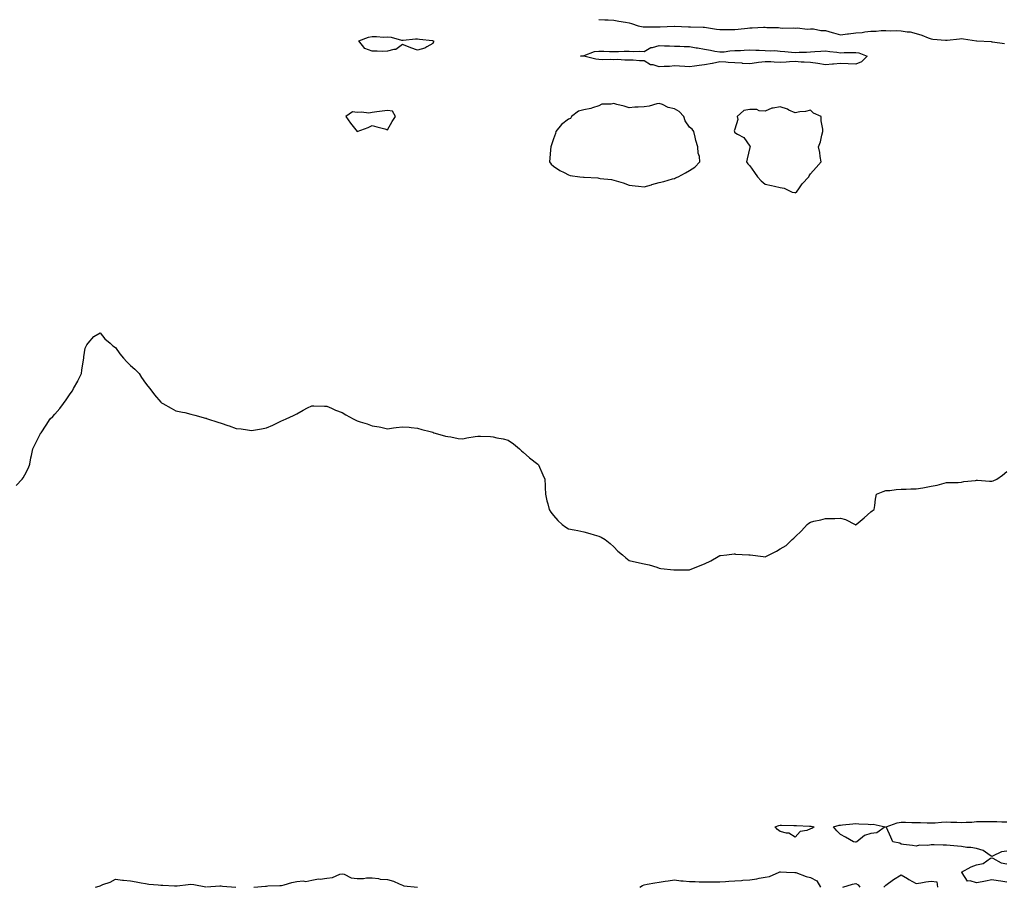
# Model space of a CAD drawing. Units: inches. Extents: x 934163 to 936803, y 7289978 to 7292618.
# Drawn here: x 934815 to 935466, y 7291123 to 7291696 of the extents above; entities that cross this region are included whole.
import ezdxf

# ---------------------------------------------------------------- set-up
doc = ezdxf.new("R2010")
doc.units = ezdxf.units.IN
doc.header["$MEASUREMENT"] = 0
doc.layers.add('Contour_93417289', color=7, linetype='Continuous', true_color=0xd401e0)

msp = doc.modelspace()

# ---------------------------------------------------------------- linework, layer by layer
at = {"layer": 'Contour_93417289'}
for points in [[(935198.05, 7291696.18, 3228), (935202.02, 7291695.88, 3228), (935204.13, 7291695.84, 3228), (935208.05, 7291695.56, 3228), (935211.17, 7291695.05, 3228), (935215.7, 7291694.27, 3228), (935218.05, 7291693.88, 3228), (935219.63, 7291693.5, 3228), (935224.16, 7291691.92, 3228), (935227.47, 7291691.34, 3228), (935228.05, 7291691.27, 3228), (935228.69, 7291691.28, 3228), (935237.37, 7291691.25, 3228), (935238.05, 7291691.26, 3228), (935238.69, 7291691.29, 3228), (935247.89, 7291691.76, 3228), (935248.21, 7291691.76, 3228), (935257.43, 7291691.3, 3228), (935258.05, 7291691.28, 3228), (935258.77, 7291691.2, 3228), (935267.18, 7291691.05, 3228), (935268.05, 7291690.93, 3228), (935269.21, 7291690.76, 3228), (935275.86, 7291689.73, 3228), (935278.05, 7291689.41, 3228), (935280.53, 7291689.45, 3228), (935285.63, 7291689.51, 3228), (935288.05, 7291689.54, 3228), (935290.29, 7291689.68, 3228), (935296.53, 7291690.41, 3228), (935298.05, 7291690.5, 3228), (935299.43, 7291690.54, 3228), (935307.08, 7291690.94, 3228), (935308.05, 7291690.97, 3228), (935309.16, 7291690.81, 3228), (935316.98, 7291690.85, 3228), (935318.05, 7291690.62, 3228), (935319.49, 7291690.47, 3228), (935326.66, 7291690.53, 3228), (935328.05, 7291690.36, 3228), (935329.43, 7291690.54, 3228), (935335.95, 7291689.81, 3228), (935338.05, 7291690, 3228), (935340.07, 7291689.9, 3228), (935345.05, 7291688.91, 3228), (935348.05, 7291688.81, 3228), (935352.38, 7291687.59, 3228), (935353.45, 7291687.31, 3228), (935358.05, 7291685.94, 3228), (935362.67, 7291686.54, 3228), (935363.33, 7291686.64, 3228), (935368.05, 7291687.23, 3228), (935372.35, 7291687.61, 3228), (935374.01, 7291687.88, 3228), (935378.05, 7291688.29, 3228), (935381.58, 7291688.39, 3228), (935384.9, 7291688.77, 3228), (935388.05, 7291688.88, 3228), (935391.35, 7291688.62, 3228), (935395.02, 7291688.89, 3228), (935398.05, 7291688.56, 3228), (935402.07, 7291687.9, 3228), (935404.04, 7291687.91, 3228), (935408.05, 7291686.91, 3228), (935411.85, 7291685.72, 3228), (935415.93, 7291684.04, 3228), (935418.05, 7291683.27, 3228), (935419.2, 7291683.06, 3228), (935427.44, 7291682.53, 3228), (935428.05, 7291682.44, 3228), (935428.65, 7291682.53, 3228), (935436.71, 7291683.26, 3228), (935438.05, 7291683.45, 3228), (935439.34, 7291683.21, 3228), (935448.04, 7291681.93, 3228), (935448.06, 7291681.93, 3228), (935448.14, 7291681.92, 3228), (935457.61, 7291681.47, 3228), (935458.05, 7291681.43, 3228), (935458.61, 7291681.36, 3228), (935466.45, 7291680.33, 3228)], [(934812.28, 7291387.69, 3227), (934816.28, 7291391.92, 3227), (934817.04, 7291392.93, 3227), (934818.05, 7291394.7, 3227), (934820.45, 7291399.52, 3227), (934821.35, 7291401.92, 3227), (934822.16, 7291406.03, 3227), (934822.45, 7291407.52, 3227), (934823.31, 7291411.92, 3227), (934828.05, 7291421.37, 3227), (934828.22, 7291421.74, 3227), (934828.3, 7291421.92, 3227), (934828.85, 7291422.71, 3227), (934832.31, 7291427.66, 3227), (934834.89, 7291431.92, 3227), (934836.53, 7291433.44, 3227), (934838.05, 7291435.04, 3227), (934841.33, 7291438.64, 3227), (934843.6, 7291441.92, 3227), (934845.52, 7291444.45, 3227), (934848.05, 7291448.32, 3227), (934849.58, 7291450.4, 3227), (934850.38, 7291451.92, 3227), (934853.09, 7291456.87, 3227), (934853.17, 7291457.04, 3227), (934855.51, 7291461.92, 3227), (934855.8, 7291464.17, 3227), (934856.95, 7291470.82, 3227), (934857.09, 7291471.92, 3227), (934857.13, 7291472.84, 3227), (934858.05, 7291478.7, 3227), (934859.17, 7291480.8, 3227), (934860.13, 7291481.92, 3227), (934863.68, 7291486.29, 3227), (934868.05, 7291488.82, 3227), (934871.04, 7291484.91, 3227), (934874.54, 7291481.92, 3227), (934876.37, 7291480.24, 3227), (934878.05, 7291479.17, 3227), (934881.02, 7291474.89, 3227), (934883.5, 7291471.92, 3227), (934885.69, 7291469.57, 3227), (934888.05, 7291467.25, 3227), (934890.83, 7291464.7, 3227), (934893.71, 7291461.92, 3227), (934895.43, 7291459.3, 3227), (934898.05, 7291455.39, 3227), (934899.53, 7291453.39, 3227), (934900.74, 7291451.92, 3227), (934903.86, 7291447.73, 3227), (934908.05, 7291442.8, 3227), (934908.58, 7291442.46, 3227), (934909.48, 7291441.92, 3227), (934914.99, 7291438.86, 3227), (934918.05, 7291437.2, 3227), (934922.45, 7291436.32, 3227), (934924.01, 7291435.96, 3227), (934928.05, 7291435.05, 3227), (934930.52, 7291434.39, 3227), (934937.63, 7291432.35, 3227), (934938.05, 7291432.23, 3227), (934938.28, 7291432.14, 3227), (934938.94, 7291431.92, 3227), (934945.8, 7291429.66, 3227), (934948.05, 7291428.97, 3227), (934952.51, 7291427.47, 3227), (934953.31, 7291427.17, 3227), (934958.05, 7291425.57, 3227), (934961.32, 7291425.19, 3227), (934965.46, 7291424.51, 3227), (934968.05, 7291424.24, 3227), (934970.78, 7291424.64, 3227), (934974.67, 7291425.3, 3227), (934978.05, 7291425.8, 3227), (934982.32, 7291427.65, 3227), (934985.31, 7291429.18, 3227), (934988.05, 7291430.53, 3227), (934989.01, 7291430.96, 3227), (934991.14, 7291431.92, 3227), (934995.84, 7291434.13, 3227), (934998.05, 7291435.22, 3227), (935002.38, 7291437.59, 3227), (935005.19, 7291439.06, 3227), (935008.05, 7291440.56, 3227), (935009.48, 7291440.49, 3227), (935016.38, 7291440.25, 3227), (935018.05, 7291440.22, 3227), (935021.08, 7291438.89, 3227), (935023.79, 7291437.66, 3227), (935028.05, 7291436.01, 3227), (935030.68, 7291434.55, 3227), (935035.37, 7291431.92, 3227), (935037.14, 7291431, 3227), (935038.05, 7291430.63, 3227), (935039.99, 7291429.98, 3227), (935044.7, 7291428.57, 3227), (935048.05, 7291427.33, 3227), (935052.66, 7291426.54, 3227), (935053.72, 7291426.26, 3227), (935058.05, 7291425.31, 3227), (935062.03, 7291425.9, 3227), (935063.93, 7291426.04, 3227), (935068.05, 7291426.67, 3227), (935072.4, 7291426.28, 3227), (935073.87, 7291426.11, 3227), (935078.05, 7291425.63, 3227), (935080.91, 7291424.78, 3227), (935086.42, 7291423.54, 3227), (935088.05, 7291423.15, 3227), (935088.82, 7291422.69, 3227), (935091.22, 7291421.92, 3227), (935096.46, 7291420.33, 3227), (935098.05, 7291420.15, 3227), (935099.97, 7291420.01, 3227), (935105.02, 7291418.89, 3227), (935108.05, 7291418.74, 3227), (935110.68, 7291419.28, 3227), (935116.25, 7291420.11, 3227), (935118.05, 7291420.46, 3227), (935119.6, 7291420.37, 3227), (935126.25, 7291420.11, 3227), (935128.05, 7291420.01, 3227), (935130.58, 7291419.39, 3227), (935134.75, 7291418.63, 3227), (935138.05, 7291417.75, 3227), (935141.46, 7291415.33, 3227), (935145.44, 7291411.92, 3227), (935146.86, 7291410.73, 3227), (935148.05, 7291409.74, 3227), (935152.16, 7291406.02, 3227), (935157.66, 7291401.92, 3227), (935157.83, 7291401.7, 3227), (935158.05, 7291401.4, 3227), (935161.02, 7291394.89, 3227), (935162.25, 7291391.92, 3227), (935162.45, 7291387.52, 3227), (935162.54, 7291386.4, 3227), (935162.73, 7291381.92, 3227), (935163.72, 7291377.58, 3227), (935164.25, 7291375.72, 3227), (935165.2, 7291371.92, 3227), (935166.3, 7291370.17, 3227), (935168.05, 7291367.94, 3227), (935170.83, 7291364.69, 3227), (935173.84, 7291361.92, 3227), (935176.28, 7291360.15, 3227), (935178.05, 7291359.05, 3227), (935181.65, 7291358.32, 3227), (935184.06, 7291357.93, 3227), (935188.05, 7291357.02, 3227), (935192.07, 7291355.94, 3227), (935194.92, 7291355.05, 3227), (935198.05, 7291354.17, 3227), (935199.65, 7291353.51, 3227), (935202.28, 7291351.92, 3227), (935205.52, 7291349.38, 3227), (935208.05, 7291347.06, 3227), (935210.52, 7291344.39, 3227), (935213.65, 7291341.92, 3227), (935215.91, 7291339.78, 3227), (935218.05, 7291338.21, 3227), (935223.05, 7291336.92, 3227), (935228.05, 7291336, 3227), (935231.38, 7291335.25, 3227), (935236.36, 7291333.61, 3227), (935238.05, 7291333.16, 3227), (935239.04, 7291332.91, 3227), (935247.6, 7291331.92, 3227), (935247.99, 7291331.86, 3227), (935248.05, 7291331.86, 3227), (935248.1, 7291331.86, 3227), (935253.05, 7291331.92, 3227), (935258.01, 7291331.96, 3227), (935258.05, 7291331.96, 3227), (935258.11, 7291331.98, 3227), (935265.11, 7291334.86, 3227), (935268.05, 7291335.86, 3227), (935272.1, 7291337.88, 3227), (935276.99, 7291340.87, 3227), (935278.05, 7291341.47, 3227), (935278.47, 7291341.5, 3227), (935282.83, 7291341.92, 3227), (935287.53, 7291342.44, 3227), (935288.05, 7291342.48, 3227), (935288.54, 7291342.41, 3227), (935297.28, 7291341.92, 3227), (935298.01, 7291341.88, 3227), (935298.05, 7291341.88, 3227), (935298.1, 7291341.87, 3227), (935306.8, 7291340.67, 3227), (935308.05, 7291340.49, 3227), (935309.04, 7291340.93, 3227), (935310.67, 7291341.92, 3227), (935315.64, 7291344.33, 3227), (935318.05, 7291345.81, 3227), (935322, 7291347.97, 3227), (935325.98, 7291351.92, 3227), (935327.06, 7291352.91, 3227), (935328.05, 7291353.87, 3227), (935332.27, 7291357.7, 3227), (935335.86, 7291361.92, 3227), (935337.08, 7291362.89, 3227), (935338.05, 7291363.59, 3227), (935340.25, 7291364.12, 3227), (935344.98, 7291364.99, 3227), (935348.05, 7291365.83, 3227), (935352.13, 7291366, 3227), (935354.14, 7291365.84, 3227), (935358.05, 7291366.08, 3227), (935361.32, 7291365.19, 3227), (935367.78, 7291361.92, 3227), (935367.96, 7291361.83, 3227), (935368.05, 7291361.79, 3227), (935368.13, 7291361.84, 3227), (935368.25, 7291361.92, 3227), (935373.54, 7291366.42, 3227), (935378.05, 7291370.25, 3227), (935378.98, 7291370.98, 3227), (935380.27, 7291371.92, 3227), (935380.68, 7291374.55, 3227), (935381.17, 7291378.8, 3227), (935381.76, 7291381.92, 3227), (935386.15, 7291383.82, 3227), (935388.05, 7291384.34, 3227), (935390.53, 7291384.4, 3227), (935394.79, 7291385.17, 3227), (935398.05, 7291385.23, 3227), (935401.46, 7291385.34, 3227), (935404.51, 7291385.46, 3227), (935408.05, 7291385.59, 3227), (935412.41, 7291386.28, 3227), (935413.54, 7291386.42, 3227), (935418.05, 7291387.25, 3227), (935421.95, 7291388.01, 3227), (935425.1, 7291388.96, 3227), (935428.05, 7291389.63, 3227), (935430.13, 7291389.84, 3227), (935435.95, 7291389.82, 3227), (935438.05, 7291389.98, 3227), (935439.68, 7291390.3, 3227), (935447.28, 7291391.15, 3227), (935448.05, 7291391.29, 3227), (935448.67, 7291391.3, 3227), (935456.7, 7291390.56, 3227), (935458.05, 7291390.58, 3227), (935459.05, 7291390.92, 3227), (935461.38, 7291391.92, 3227), (935465.31, 7291394.65, 3227), (935468.05, 7291397.05, 3227)], [(935468.05, 7291145.89, 3226), (935464.61, 7291145.36, 3226), (935458.56, 7291142.43, 3226), (935458.05, 7291142.29, 3226), (935457.15, 7291142.82, 3226), (935452.43, 7291146.3, 3226), (935448.05, 7291147.51, 3226), (935444.26, 7291148.13, 3226), (935441.69, 7291148.28, 3226), (935438.05, 7291148.79, 3226), (935435.33, 7291149.2, 3226), (935430.49, 7291149.48, 3226), (935428.05, 7291149.79, 3226), (935425.89, 7291149.76, 3226), (935419.96, 7291150.01, 3226), (935418.05, 7291149.98, 3226), (935415.76, 7291149.63, 3226), (935410.27, 7291149.69, 3226), (935408.05, 7291149.19, 3226), (935405.67, 7291149.54, 3226), (935399.73, 7291150.24, 3226), (935398.05, 7291150.47, 3226), (935397.22, 7291151.1, 3226), (935392.62, 7291151.92, 3226), (935391.19, 7291155.06, 3226), (935388.5, 7291161.47, 3226), (935388.3, 7291161.92, 3226), (935395.4, 7291164.58, 3226), (935398.05, 7291164.94, 3226), (935401.08, 7291164.95, 3226), (935405.16, 7291164.81, 3226), (935408.05, 7291164.82, 3226), (935410.93, 7291164.79, 3226), (935415.44, 7291164.54, 3226), (935418.05, 7291164.51, 3226), (935420.71, 7291164.58, 3226), (935424.88, 7291165.08, 3226), (935428.05, 7291165.15, 3226), (935431.1, 7291164.97, 3226), (935435.02, 7291164.95, 3226), (935438.05, 7291164.78, 3226), (935441.18, 7291165.05, 3226), (935444.89, 7291165.08, 3226), (935448.05, 7291165.41, 3226), (935451.5, 7291165.38, 3226), (935454.54, 7291165.43, 3226), (935458.05, 7291165.4, 3226), (935461.51, 7291165.38, 3226), (935464.77, 7291165.2, 3226), (935468.05, 7291165.18, 3226)], [(935468.05, 7291125.21, 3226), (935464.12, 7291125.85, 3226), (935462.36, 7291126.23, 3226), (935458.05, 7291126.84, 3226), (935454.01, 7291125.96, 3226), (935451.69, 7291125.56, 3226), (935448.05, 7291124.83, 3226), (935443.8, 7291126.17, 3226), (935442.05, 7291125.91, 3226), (935438.47, 7291131.5, 3226), (935438.12, 7291131.92, 3226), (935444.46, 7291135.51, 3226), (935448.05, 7291136.83, 3226), (935452.42, 7291137.55, 3226), (935457.18, 7291141.05, 3226), (935458.05, 7291141.46, 3226), (935458.74, 7291141.24, 3226), (935464.27, 7291138.14, 3226), (935468.05, 7291137.5, 3226)], [(934864.94, 7291121.92, 3226), (934867.33, 7291122.63, 3226), (934868.05, 7291122.89, 3226), (934869.76, 7291123.63, 3226), (934874.66, 7291125.31, 3226), (934878.05, 7291127.35, 3226), (934882.8, 7291126.67, 3226), (934883.31, 7291126.66, 3226), (934888.05, 7291126.12, 3226), (934891.69, 7291125.56, 3226), (934895.04, 7291124.93, 3226), (934898.05, 7291124.43, 3226), (934900.14, 7291124.01, 3226), (934906.37, 7291123.61, 3226), (934908.05, 7291123.34, 3226), (934909.51, 7291123.38, 3226), (934917.14, 7291122.84, 3226), (934918.05, 7291122.87, 3226), (934919.04, 7291122.91, 3226), (934926.17, 7291123.8, 3226), (934928.05, 7291123.86, 3226), (934929.9, 7291123.78, 3226), (934937.81, 7291122.15, 3226)], [(934969.61, 7291121.92, 3226), (934977.33, 7291122.64, 3226), (934978.05, 7291122.65, 3226), (934978.88, 7291122.75, 3226), (934986.95, 7291123.02, 3226), (934988.05, 7291123.18, 3226), (934989.71, 7291123.59, 3226), (934994.83, 7291125.14, 3226), (934998.05, 7291125.8, 3226), (935002.35, 7291126.23, 3226), (935004.2, 7291125.77, 3226), (935008.05, 7291126.62, 3226), (935012.56, 7291127.41, 3226), (935013.48, 7291127.35, 3226), (935018.05, 7291127.88, 3226), (935021.71, 7291128.27, 3226), (935026.59, 7291130.46, 3226), (935028.05, 7291130.77, 3226), (935029.49, 7291130.48, 3226), (935034.21, 7291128.08, 3226), (935038.05, 7291127.75, 3226), (935042.26, 7291127.7, 3226), (935044.24, 7291128.11, 3226), (935048.05, 7291128.04, 3226), (935052.23, 7291127.74, 3226), (935053.38, 7291127.24, 3226), (935058.05, 7291127.1, 3226), (935062.07, 7291125.94, 3226), (935065.87, 7291124.1, 3226), (935068.05, 7291123.25, 3226), (935069.02, 7291122.89, 3226), (935077.96, 7291122.02, 3226)], [(935225.19, 7291121.92, 3226), (935226.87, 7291123.1, 3226), (935228.05, 7291123.56, 3226), (935230.02, 7291123.88, 3226), (935235.12, 7291124.85, 3226), (935238.05, 7291125.3, 3226), (935242.01, 7291125.88, 3226), (935243.83, 7291126.14, 3226), (935248.05, 7291126.76, 3226), (935252.36, 7291126.23, 3226), (935253.82, 7291126.15, 3226), (935258.05, 7291125.68, 3226), (935261.75, 7291125.61, 3226), (935264.48, 7291125.49, 3226), (935268.05, 7291125.43, 3226), (935271.63, 7291125.5, 3226), (935274.57, 7291125.4, 3226), (935278.05, 7291125.48, 3226), (935281.83, 7291125.71, 3226), (935284.11, 7291125.87, 3226), (935288.05, 7291126.08, 3226), (935292.56, 7291126.43, 3226), (935293.4, 7291126.57, 3226), (935298.05, 7291126.87, 3226), (935302.55, 7291127.43, 3226), (935304.06, 7291127.94, 3226), (935308.05, 7291128.64, 3226), (935310.96, 7291129.02, 3226), (935317.41, 7291131.92, 3226), (935317.84, 7291132.13, 3226), (935318.05, 7291132.22, 3226), (935318.34, 7291132.2, 3226), (935322.21, 7291131.92, 3226), (935327.73, 7291131.6, 3226), (935328.05, 7291131.68, 3226), (935328.4, 7291131.58, 3226), (935335.21, 7291129.08, 3226), (935338.05, 7291128.41, 3226), (935342.37, 7291126.24, 3226), (935344.66, 7291121.92, 3226)], [(935386.71, 7291121.92, 3226), (935387.28, 7291122.69, 3226), (935388.05, 7291123.26, 3226), (935393.04, 7291126.94, 3226), (935393.11, 7291126.98, 3226), (935398.05, 7291130.14, 3226), (935402.26, 7291127.71, 3226), (935403.26, 7291127.13, 3226), (935408.05, 7291124.47, 3226), (935411.07, 7291124.94, 3226), (935414.57, 7291125.4, 3226), (935418.05, 7291125.97, 3226), (935421.66, 7291125.52, 3226), (935422.25, 7291121.92, 3226)], [(934938.26, 7291122.13, 3226), (934947.08, 7291122.89, 3226), (934948.05, 7291122.84, 3226), (934948.86, 7291122.73, 3226), (934957.81, 7291121.92, 3226)], [(935359.61, 7291121.92, 3226), (935365.95, 7291124.02, 3226), (935368.05, 7291124.29, 3226), (935369.63, 7291123.5, 3226), (935370.87, 7291121.92, 3226)]]:
    msp.add_polyline3d(points, dxfattribs=at)
for points in [[(935088.05, 7291680.27, 3227), (935084.2, 7291678.07, 3227), (935082.85, 7291677.12, 3227), (935078.05, 7291675.72, 3227), (935073.5, 7291677.37, 3227), (935071.97, 7291678, 3227), (935068.05, 7291679.55, 3227), (935063.76, 7291676.21, 3227), (935062.43, 7291676.3, 3227), (935058.05, 7291675.07, 3227), (935055.07, 7291674.9, 3227), (935051.32, 7291675.18, 3227), (935048.05, 7291675.04, 3227), (935043.05, 7291676.92, 3227), (935039.15, 7291681.92, 3227), (935045.61, 7291684.36, 3227), (935048.05, 7291684.81, 3227), (935050.97, 7291684.84, 3227), (935055.46, 7291684.51, 3227), (935058.05, 7291684.55, 3227), (935060.55, 7291684.42, 3227), (935067.5, 7291682.47, 3227), (935068.05, 7291682.42, 3227), (935068.61, 7291682.48, 3227), (935076.74, 7291683.23, 3227), (935078.05, 7291683.38, 3227), (935079.25, 7291683.12, 3227), (935087.84, 7291682.13, 3227), (935088.05, 7291682.09, 3227), (935088.18, 7291682.05, 3227), (935088.67, 7291681.92, 3227), (935088.61, 7291681.35, 3227)], [(935368.05, 7291666.61, 3227), (935363.14, 7291666.83, 3227), (935362.98, 7291666.84, 3227), (935358.05, 7291667.03, 3227), (935353.37, 7291666.6, 3227), (935352.71, 7291666.58, 3227), (935348.05, 7291666.19, 3227), (935343.05, 7291666.92, 3227), (935338.05, 7291667.55, 3227), (935334.03, 7291667.9, 3227), (935331.99, 7291667.98, 3227), (935328.05, 7291668.3, 3227), (935324.31, 7291668.19, 3227), (935322.13, 7291667.84, 3227), (935318.05, 7291667.75, 3227), (935314.06, 7291667.93, 3227), (935311.97, 7291668, 3227), (935308.05, 7291668.18, 3227), (935303.72, 7291667.59, 3227), (935302.45, 7291667.53, 3227), (935298.05, 7291666.81, 3227), (935293.22, 7291667.09, 3227), (935292.85, 7291667.12, 3227), (935288.05, 7291667.41, 3227), (935283.73, 7291667.6, 3227), (935282.09, 7291667.88, 3227), (935278.05, 7291668.11, 3227), (935273.21, 7291667.09, 3227), (935272.96, 7291667.01, 3227), (935268.05, 7291666.17, 3227), (935264.35, 7291665.62, 3227), (935261.43, 7291665.31, 3227), (935258.05, 7291664.84, 3227), (935254.98, 7291664.99, 3227), (935251.39, 7291665.26, 3227), (935248.05, 7291665.42, 3227), (935244.87, 7291665.1, 3227), (935241.22, 7291665.08, 3227), (935238.05, 7291664.83, 3227), (935233.96, 7291666.01, 3227), (935232.2, 7291666.07, 3227), (935228.05, 7291668.65, 3227), (935224.99, 7291668.86, 3227), (935220.86, 7291669.11, 3227), (935218.05, 7291669.3, 3227), (935215.31, 7291669.19, 3227), (935210.45, 7291669.53, 3227), (935208.05, 7291669.39, 3227), (935205.75, 7291669.62, 3227), (935200.61, 7291669.36, 3227), (935198.05, 7291669.55, 3227), (935196.02, 7291669.9, 3227), (935188.19, 7291671.78, 3227), (935188.05, 7291671.81, 3227), (935187.95, 7291671.82, 3227), (935185.89, 7291671.92, 3227), (935187.84, 7291672.13, 3227), (935188.05, 7291672.13, 3227), (935188.32, 7291672.19, 3227), (935195.12, 7291674.85, 3227), (935198.05, 7291675.25, 3227), (935201.33, 7291675.2, 3227), (935205, 7291674.97, 3227), (935208.05, 7291674.94, 3227), (935210.98, 7291674.85, 3227), (935214.8, 7291675.17, 3227), (935218.05, 7291675.09, 3227), (935220.99, 7291674.87, 3227), (935224.87, 7291675.1, 3227), (935228.05, 7291674.91, 3227), (935232.49, 7291677.48, 3227), (935233.66, 7291677.54, 3227), (935238.05, 7291678.79, 3227), (935241.39, 7291678.57, 3227), (935244.82, 7291678.69, 3227), (935248.05, 7291678.43, 3227), (935251.57, 7291678.4, 3227), (935254.43, 7291678.31, 3227), (935258.05, 7291678.28, 3227), (935262.52, 7291677.45, 3227), (935263.39, 7291677.26, 3227), (935268.05, 7291676.45, 3227), (935271.95, 7291675.82, 3227), (935274.79, 7291675.18, 3227), (935278.05, 7291674.6, 3227), (935280.93, 7291674.8, 3227), (935284.7, 7291675.27, 3227), (935288.05, 7291675.49, 3227), (935291.8, 7291675.67, 3227), (935294.12, 7291675.86, 3227), (935298.05, 7291676.02, 3227), (935302.05, 7291675.92, 3227), (935304.16, 7291675.82, 3227), (935308.05, 7291675.7, 3227), (935311.54, 7291675.41, 3227), (935314.47, 7291675.5, 3227), (935318.05, 7291675.26, 3227), (935321.1, 7291674.97, 3227), (935325.51, 7291674.47, 3227), (935328.05, 7291674.21, 3227), (935330.54, 7291674.41, 3227), (935335.43, 7291674.54, 3227), (935338.05, 7291674.77, 3227), (935341.07, 7291674.94, 3227), (935344.87, 7291675.1, 3227), (935348.05, 7291675.29, 3227), (935350.96, 7291674.83, 3227), (935355.5, 7291674.48, 3227), (935358.05, 7291674.12, 3227), (935360.34, 7291674.21, 3227), (935365.79, 7291674.18, 3227), (935368.05, 7291674.28, 3227), (935370.11, 7291673.98, 3227), (935375.6, 7291671.92, 3227), (935371.85, 7291668.12, 3227)], [(935038.05, 7291621.92, 3228), (935045.29, 7291624.67, 3228), (935048.05, 7291625.97, 3228), (935051.13, 7291625, 3228), (935056.28, 7291623.7, 3228), (935058.05, 7291623.16, 3228), (935061.27, 7291628.7, 3228), (935063.46, 7291631.92, 3228), (935061.47, 7291635.34, 3228), (935058.05, 7291635.8, 3228), (935054.51, 7291635.46, 3228), (935051.02, 7291634.9, 3228), (935048.05, 7291634.58, 3228), (935045.89, 7291634.08, 3228), (935041.01, 7291634.88, 3228), (935038.05, 7291634.51, 3228), (935035.01, 7291634.96, 3228), (935030.55, 7291631.92, 3228), (935033.64, 7291627.51, 3228)], [(935248.05, 7291591, 3228), (935248.73, 7291591.24, 3228), (935250.63, 7291591.92, 3228), (935255.32, 7291594.64, 3228), (935258.05, 7291596.21, 3228), (935261.58, 7291598.39, 3228), (935264.91, 7291601.92, 3228), (935264.61, 7291605.36, 3228), (935263.77, 7291607.64, 3228), (935263.59, 7291611.92, 3228), (935262.16, 7291616.03, 3228), (935261.82, 7291618.15, 3228), (935260.83, 7291621.92, 3228), (935259.73, 7291623.6, 3228), (935258.05, 7291624.91, 3228), (935255.26, 7291629.13, 3228), (935254.31, 7291631.92, 3228), (935251.29, 7291635.15, 3228), (935248.05, 7291637.08, 3228), (935244.03, 7291637.9, 3228), (935240.13, 7291639.83, 3228), (935238.05, 7291640.53, 3228), (935236.42, 7291640.3, 3228), (935231.25, 7291638.72, 3228), (935228.05, 7291638.39, 3228), (935224.16, 7291638.03, 3228), (935221.88, 7291638.09, 3228), (935218.05, 7291637.65, 3228), (935214.79, 7291638.66, 3228), (935210.03, 7291639.94, 3228), (935208.05, 7291640.51, 3228), (935206.13, 7291640, 3228), (935199.96, 7291640.01, 3228), (935198.05, 7291638.93, 3228), (935193.83, 7291637.7, 3228), (935192.74, 7291637.22, 3228), (935188.05, 7291636.28, 3228), (935184.57, 7291635.4, 3228), (935179.96, 7291631.92, 3228), (935179.33, 7291630.64, 3228), (935178.05, 7291630.09, 3228), (935173.42, 7291626.55, 3228), (935169.64, 7291621.92, 3228), (935169.36, 7291620.61, 3228), (935168.05, 7291617.2, 3228), (935166.69, 7291613.28, 3228), (935166.16, 7291611.92, 3228), (935165.93, 7291609.79, 3228), (935165.65, 7291604.31, 3228), (935165.41, 7291601.92, 3228), (935166.56, 7291600.43, 3228), (935168.05, 7291598.97, 3228), (935172.21, 7291596.09, 3228), (935175.16, 7291594.8, 3228), (935178.05, 7291593.35, 3228), (935179.1, 7291592.97, 3228), (935185.55, 7291591.92, 3228), (935187.83, 7291591.71, 3228), (935188.05, 7291591.7, 3228), (935188.3, 7291591.67, 3228), (935197.39, 7291591.26, 3228), (935198.05, 7291591.19, 3228), (935198.98, 7291590.99, 3228), (935206.44, 7291590.32, 3228), (935208.05, 7291589.86, 3228), (935211.14, 7291588.82, 3228), (935214.11, 7291587.98, 3228), (935218.05, 7291586.42, 3228), (935222.17, 7291586.04, 3228), (935224.25, 7291585.72, 3228), (935228.05, 7291585.31, 3228), (935232.92, 7291586.79, 3228), (935233.11, 7291586.86, 3228), (935238.05, 7291588.17, 3228), (935240.98, 7291588.99, 3228), (935246.76, 7291590.63, 3228)], [(935328.05, 7291581.51, 3228), (935328.32, 7291581.65, 3228), (935328.8, 7291581.92, 3228), (935330.83, 7291584.69, 3228), (935332.64, 7291587.33, 3228), (935336.94, 7291591.92, 3228), (935337.35, 7291592.62, 3228), (935338.05, 7291593.92, 3228), (935341.79, 7291598.18, 3228), (935345.13, 7291601.92, 3228), (935344.55, 7291605.42, 3228), (935344.3, 7291608.17, 3228), (935343.49, 7291611.92, 3228), (935344.71, 7291615.25, 3228), (935345.62, 7291619.49, 3228), (935346.33, 7291621.92, 3228), (935346.38, 7291623.59, 3228), (935345.29, 7291629.16, 3228), (935345.29, 7291631.92, 3228), (935340.18, 7291634.05, 3228), (935338.05, 7291636.01, 3228), (935334.81, 7291635.15, 3228), (935331.04, 7291634.91, 3228), (935328.05, 7291634.31, 3228), (935323.81, 7291636.16, 3228), (935322.8, 7291636.68, 3228), (935318.05, 7291638.27, 3228), (935313.49, 7291637.36, 3228), (935312.51, 7291637.46, 3228), (935308.05, 7291635.46, 3228), (935304.24, 7291635.73, 3228), (935302.67, 7291636.54, 3228), (935298.05, 7291636.66, 3228), (935294.08, 7291635.89, 3228), (935289.64, 7291631.92, 3228), (935290.09, 7291629.88, 3228), (935288.05, 7291623.46, 3228), (935287.55, 7291622.42, 3228), (935287.74, 7291621.92, 3228), (935287.79, 7291621.66, 3228), (935288.05, 7291621.3, 3228), (935289.84, 7291620.13, 3228), (935294.05, 7291617.92, 3228), (935298.05, 7291612.19, 3228), (935298.1, 7291611.97, 3228), (935298.11, 7291611.86, 3228), (935298.05, 7291611.44, 3228), (935296.11, 7291603.86, 3228), (935295.79, 7291601.92, 3228), (935296.64, 7291600.51, 3228), (935298.05, 7291599.25, 3228), (935300.99, 7291594.86, 3228), (935303.12, 7291591.92, 3228), (935305.49, 7291589.36, 3228), (935308.05, 7291587.04, 3228), (935312.32, 7291586.2, 3228), (935314.25, 7291585.72, 3228), (935318.05, 7291584.89, 3228), (935320.59, 7291584.46, 3228), (935326.05, 7291581.92, 3228), (935327.71, 7291581.58, 3228)], [(935338.05, 7291160.59, 3226), (935335.69, 7291159.56, 3226), (935331.19, 7291158.78, 3226), (935328.05, 7291154.98, 3226), (935323.86, 7291157.73, 3226), (935322.28, 7291157.69, 3226), (935318.05, 7291158.84, 3226), (935316.3, 7291160.17, 3226), (935314.73, 7291161.92, 3226), (935317.2, 7291162.77, 3226), (935318.05, 7291162.9, 3226), (935319.03, 7291162.9, 3226), (935327.11, 7291162.86, 3226), (935328.05, 7291162.87, 3226), (935328.93, 7291162.8, 3226), (935337.54, 7291162.43, 3226), (935338.05, 7291162.39, 3226), (935338.48, 7291162.35, 3226), (935340.59, 7291161.92, 3226), (935339.1, 7291160.87, 3226)], [(935368.05, 7291151.82, 3226), (935367.93, 7291151.8, 3226), (935366.62, 7291151.92, 3226), (935361.28, 7291155.15, 3226), (935358.05, 7291156.71, 3226), (935355.45, 7291159.32, 3226), (935353.43, 7291161.92, 3226), (935357.04, 7291162.93, 3226), (935358.05, 7291163.06, 3226), (935359.34, 7291163.21, 3226), (935366.13, 7291163.84, 3226), (935368.05, 7291164.07, 3226), (935370.02, 7291163.88, 3226), (935376.33, 7291163.64, 3226), (935378.05, 7291163.49, 3226), (935379.71, 7291163.58, 3226), (935387.63, 7291161.92, 3226), (935382, 7291157.97, 3226), (935378.05, 7291157.54, 3226), (935373.9, 7291156.07, 3226), (935368.81, 7291151.92, 3226), (935368.13, 7291151.84, 3226)]]:
    msp.add_polyline3d(points, close=True, dxfattribs=at)

doc.saveas('drawing.dxf')
